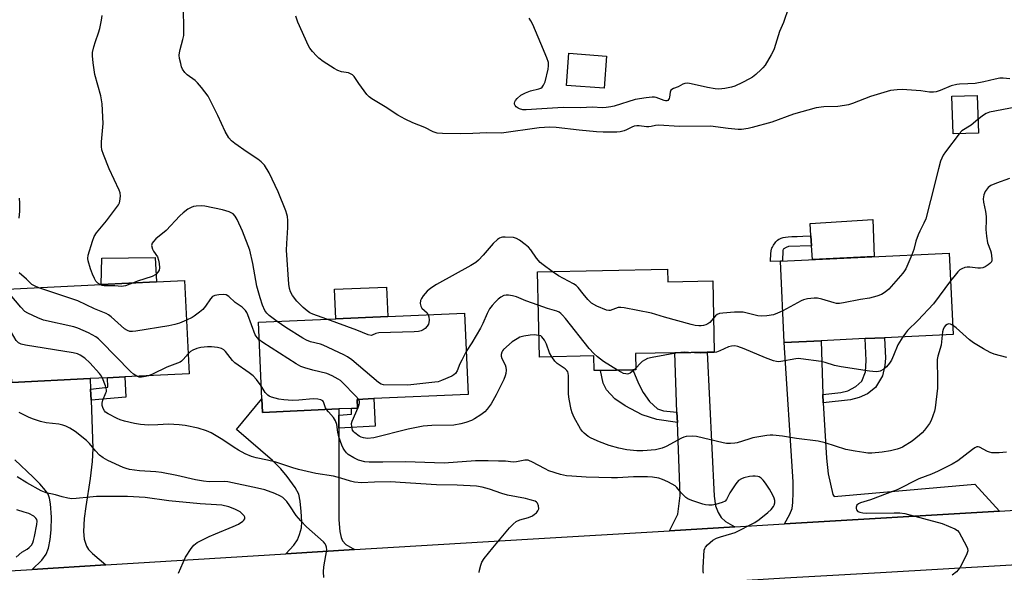
# Model space of a CAD drawing. Units: inches. Extents: x 1291766 to 1297766, y 549449 to 553449.
# Drawn here: x 1293239 to 1293573, y 549906 to 550093 of the extents above; entities that cross this region are included whole.
import ezdxf

# ---------------------------------------------------------------- set-up
doc = ezdxf.new("R2010")
doc.units = ezdxf.units.IN
doc.header["$MEASUREMENT"] = 0
for name, color, linetype in [('BLDG-Footprint', 5, 'Continuous'), ('CULTRL-Pad', 6, 'Continuous'), ('TRANS-Driveway', 251, 'Continuous'), ('TRANS-Non Street Sidewalk', 7, 'Continuous'), ('TRANS-Road', 130, 'Continuous'), ('Undefined', 1, 'Continuous')]:
    doc.layers.add(name, color=color, linetype=linetype)

msp = doc.modelspace()

# ---------------------------------------------------------------- linework, layer by layer
at = {"layer": 'BLDG-Footprint'}
for points, elevation in [([(1293437.91, 550081.1), (1293437.14, 550070.22), (1293424.31, 550071.14), (1293425.09, 550082.02)], 478.58), ([(1293564.1, 550054.95), (1293555.55, 550054.67), (1293555.13, 550067.43), (1293563.68, 550067.71)], 464.21), ([(1293510.71, 549984.5), (1293498.22, 549983.92), (1293496.93, 550011.53), (1293554.22, 550014.22), (1293555.51, 549986.6), (1293532.3, 549985.51), (1293525.72, 549985.21)], 463.82), ([(1293458.63, 550008.78), (1293458.72, 550004.49), (1293473.94, 550004.81), (1293474.44, 549980.69), (1293472.06, 549980.64), (1293461.08, 549980.41), (1293447.71, 549980.13), (1293447.82, 549974.64), (1293446.89, 549974.62), (1293435.81, 549974.39), (1293433.71, 549974.35), (1293433.61, 549979.31), (1293415.12, 549978.92), (1293414.52, 550007.86)], 463.43), ([(1293262.69, 549971.62), (1293236.09, 549970.29), (1293235.62, 549979.64), (1293234.51, 550001.95), (1293266.41, 550003.54), (1293285.13, 550004.47), (1293294.72, 550004.95), (1293296.3, 549973.29), (1293274.44, 549972.2), (1293268.56, 549971.91)], 458.83), ([(1293347.09, 549961.35), (1293321.12, 549960.19), (1293320.92, 549964.74), (1293319.76, 549990.75), (1293346.08, 549991.92), (1293363.71, 549992.7), (1293389.76, 549993.86), (1293390.98, 549966.27), (1293358.94, 549964.84), (1293353.24, 549964.59), (1293353.37, 549961.63), (1293351.32, 549961.54)], 462.72)]:
    msp.add_lwpolyline(points, close=True, dxfattribs=dict(at, elevation=elevation))
at = {"layer": 'CULTRL-Pad'}
for points in [[(1293528.74, 550013.02), (1293507.77, 550012.04), (1293507.49, 550016.7), (1293507.29, 550020.03), (1293507.04, 550024.28), (1293528.26, 550025.63)], [(1293285.13, 550004.47), (1293266.41, 550003.54), (1293266.59, 550012.51), (1293284.7, 550012.71)], [(1293363.71, 549992.7), (1293346.08, 549991.92), (1293345.63, 550001.99), (1293363.28, 550002.7)]]:
    msp.add_lwpolyline(points, close=True, dxfattribs=at)
at = {"layer": 'TRANS-Driveway'}
for points in [[(1293511.3, 549966.22), (1293511.39, 549963.43), (1293512.51, 549944.59), (1293513.16, 549939.28), (1293514.7, 549932.32), (1293515.14, 549931.68), (1293562.85, 549935.87), (1293571.32, 549926.63), (1293498.35, 549922.33), (1293500.09, 549925.59), (1293500.87, 549927.56), (1293501.16, 549929.6), (1293501.3, 549933.02), (1293501.24, 549936.6), (1293498.22, 549983.92), (1293510.71, 549984.5)], [(1293481.5, 549921.34), (1293459.26, 549920.03), (1293462.14, 549925.58), (1293462.88, 549932.02), (1293461.94, 549956.79), (1293461.82, 549960.24), (1293461.07, 549980.41), (1293472.06, 549980.64), (1293474.49, 549931.73), (1293474.86, 549928.45), (1293475.76, 549926.24), (1293476.82, 549924.46), (1293478.34, 549923.18)], [(1293347.09, 549959.27), (1293347.09, 549954.83), (1293347.09, 549923.71), (1293347.36, 549919.73), (1293347.84, 549917.74), (1293348.33, 549916.54), (1293349.49, 549915.37), (1293352.36, 549913.59), (1293329.12, 549912.17), (1293331.8, 549915.17), (1293333.04, 549916.96), (1293333.76, 549918.75), (1293334.36, 549921.02), (1293334.48, 549923.08), (1293334.3, 549926.49), (1293333.96, 549930.04), (1293333.45, 549932.46), (1293332.28, 549934.69), (1293329.52, 549938.44), (1293327.35, 549941), (1293324.55, 549943.79), (1293312.34, 549954.36), (1293320.92, 549964.74), (1293321.12, 549960.19), (1293347.09, 549961.35)]]:
    msp.add_lwpolyline(points, close=True, dxfattribs=at)
msp.add_lwpolyline([(1293236.09, 549970.29), (1293262.69, 549971.62), (1293262.82, 549968.06), (1293262.96, 549964.3), (1293263.63, 549947.95), (1293263.32, 549943.46), (1293262.67, 549937.72), (1293261.17, 549928.21), (1293260.68, 549924.12), (1293260.42, 549919.81), (1293260.64, 549917.17), (1293261.41, 549914.77), (1293262.11, 549913.66), (1293263.41, 549912.24), (1293268.04, 549908.42), (1293243, 549906.89), (1293246.26, 549910.06), (1293247.78, 549912.1), (1293248.49, 549914.14), (1293249.11, 549917.06), (1293249.45, 549920.33), (1293249.56, 549924.61), (1293249.25, 549929.14), (1293248.87, 549931.08), (1293248.42, 549932.37), (1293247.56, 549933.66), (1293245.57, 549935.96), (1293243.34, 549938.24), (1293237.09, 549944.05)], dxfattribs=at)
at = {"layer": 'TRANS-Non Street Sidewalk'}
for points in [[(1293496.93, 550011.53), (1293493.56, 550011.35), (1293493.58, 550012.31), (1293493.63, 550013.24), (1293493.7, 550014.12), (1293493.81, 550014.93), (1293493.93, 550015.64), (1293494.01, 550015.95), (1293494.18, 550016.28), (1293494.63, 550016.97), (1293495.11, 550017.68), (1293495.35, 550017.99), (1293495.62, 550018.28), (1293495.97, 550018.6), (1293496.34, 550018.9), (1293496.68, 550019.11), (1293496.93, 550019.22), (1293497.22, 550019.32), (1293497.9, 550019.48), (1293498.61, 550019.61), (1293499.54, 550019.72), (1293500.83, 550019.83), (1293502.6, 550019.91), (1293504.55, 550019.97), (1293507.29, 550020.03), (1293507.49, 550016.7), (1293499.64, 550016.46), (1293498.83, 550016.14), (1293497.91, 550015.52), (1293497.79, 550015.08), (1293497.62, 550011.57)], [(1293511.39, 549963.43), (1293511.3, 549966.22), (1293517.46, 549966.94), (1293519.84, 549967.5), (1293522.48, 549968.96), (1293524.55, 549970.81), (1293525.79, 549973.88), (1293526.07, 549977.73), (1293525.72, 549985.21), (1293532.3, 549985.51), (1293532.62, 549978.58), (1293532.35, 549976.08), (1293531.62, 549972.62), (1293529.15, 549968.59), (1293526.51, 549966.43), (1293523.61, 549965.23), (1293520.72, 549964.48)], [(1293461.82, 549960.24), (1293461.94, 549956.79), (1293454.96, 549957.75), (1293450.03, 549959.36), (1293444.21, 549962.35), (1293440.74, 549964.78), (1293437.86, 549967.87), (1293436.8, 549970.11), (1293435.81, 549974.39), (1293446.89, 549974.62), (1293448.72, 549969.97), (1293450.39, 549966.94), (1293452.54, 549963.85), (1293455.23, 549961.43), (1293457.27, 549960.69)], [(1293262.96, 549964.3), (1293262.82, 549968.06), (1293268.71, 549968.78), (1293268.56, 549971.91), (1293274.44, 549972.2), (1293274.78, 549965.38)], [(1293347.09, 549954.83), (1293347.09, 549959.27), (1293351.4, 549959.58), (1293351.32, 549961.54), (1293353.37, 549961.63), (1293353.24, 549964.59), (1293358.94, 549964.84), (1293359.36, 549955.48)]]:
    msp.add_lwpolyline(points, close=True, dxfattribs=at)
at = {"layer": 'TRANS-Road'}
for points in [[(1293229.34, 549906.05), (1293243, 549906.89), (1293268.04, 549908.42), (1293329.12, 549912.17), (1293352.36, 549913.59), (1293411.13, 549917.2), (1293459.26, 549920.03), (1293481.5, 549921.34), (1293498.35, 549922.33), (1293571.32, 549926.63), (1293578.46, 549927.05)], [(1293594.72, 549909.46), (1293530.92, 549905.77), (1293508.61, 549904.48), (1293498.45, 549903.89), (1293472.6, 549902.39), (1293415.54, 549899.09), (1293331.45, 549894.24), (1293323.07, 549893.75), (1293298.81, 549892.35), (1293291.74, 549891.95), (1293239.42, 549888.92), (1293227.87, 549888.26)]]:
    msp.add_lwpolyline(points, dxfattribs=at)
at = {"layer": 'Undefined'}
for p, q in [((1293461.95, 549980.43, 462), (1293461.94, 549980.43, 462)), ((1293447.81, 549975.15, 462), (1293447.29, 549974.63, 462))]:
    msp.add_line(p, q, dxfattribs=at)
for points, elevation in [([(1293343.03, 549991.78), (1293338.23, 549993.47), (1293337.26, 549993.99), (1293336.33, 549994.6), (1293334.96, 549995.74), (1293332.78, 549997.96), (1293331.32, 549999.8), (1293330.64, 550001.07), (1293330.32, 550002.18), (1293330.14, 550003.63), (1293329.34, 550015.19), (1293329.38, 550017.43), (1293329.76, 550022.89), (1293329.75, 550025.23), (1293329.62, 550026.67), (1293329.45, 550027.48), (1293329.09, 550028.57), (1293326.44, 550035.05), (1293323.42, 550041.43), (1293321.79, 550044.03), (1293320.75, 550045.21), (1293319.62, 550046.05), (1293315.96, 550048.43), (1293311.73, 550051.42), (1293310.62, 550052.32), (1293309.69, 550053.35), (1293308.47, 550055.51), (1293306.05, 550060.92), (1293303.56, 550065.92), (1293302.69, 550067.44), (1293300.43, 550070.44), (1293299.14, 550071.98), (1293298.26, 550072.75), (1293295.62, 550074.68), (1293294.85, 550075.51), (1293294.06, 550076.66), (1293293.7, 550077.42), (1293293.39, 550078.52), (1293293.03, 550080.22), (1293292.91, 550081.35), (1293292.96, 550082.19), (1293293.16, 550083.29), (1293294.16, 550086.67), (1293294.41, 550088.1), (1293294.48, 550092.22), (1293294.23, 550098.17)], 464), ([(1293499.64, 550097.44), (1293497.92, 550092.42), (1293496.65, 550089.37), (1293494.75, 550083.57), (1293494.35, 550082.56), (1293493.83, 550081.54), (1293491.71, 550078.04), (1293490.99, 550077.12), (1293490.37, 550076.48), (1293488.6, 550074.87), (1293487.44, 550073.94), (1293486.42, 550073.32), (1293484.03, 550072.08), (1293481.43, 550070.9), (1293480.37, 550070.51), (1293478.05, 550070.07), (1293476, 550069.85), (1293474.82, 550069.93), (1293472.19, 550070.4), (1293466.59, 550071.69), (1293465.48, 550071.84), (1293464.46, 550071.74), (1293463.77, 550071.5), (1293462.17, 550070.68), (1293460.66, 550070.05), (1293459.78, 550069.49), (1293459.47, 550068.88), (1293459.32, 550067.11), (1293459.19, 550066.63), (1293458.77, 550066.04), (1293458.41, 550065.86), (1293457.97, 550065.86), (1293457.47, 550065.98), (1293454.77, 550066.98), (1293454.21, 550067.08), (1293453.36, 550067.1), (1293451.34, 550066.89), (1293447.61, 550066.33), (1293440.46, 550064.08), (1293439.36, 550063.83), (1293437.74, 550063.61), (1293436.45, 550063.57), (1293433.14, 550063.78), (1293429.07, 550063.55), (1293423.23, 550063.59), (1293415.99, 550063.21), (1293410.64, 550062.83), (1293409.46, 550062.88), (1293408.35, 550063.14), (1293407.87, 550063.39), (1293407.24, 550063.9), (1293406.91, 550064.29), (1293406.69, 550064.71), (1293406.64, 550065.13), (1293406.74, 550065.56), (1293406.99, 550066.01), (1293407.54, 550066.64), (1293408.85, 550067.76), (1293410.42, 550068.58), (1293412.06, 550069.23), (1293414.88, 550069.91), (1293415.63, 550070.23), (1293416.03, 550070.56), (1293416.54, 550071.2), (1293417.12, 550072.38), (1293418.09, 550076.6), (1293418.22, 550077.74), (1293418.2, 550078.85), (1293417.69, 550080.49), (1293415.67, 550085.31), (1293412.93, 550091.78), (1293412.27, 550093.07), (1293411.6, 550093.96)], 468), ([(1293266.04, 550003.52), (1293265.28, 550004.02), (1293264.6, 550004.73), (1293264.12, 550005.55), (1293263.47, 550007.03), (1293262.79, 550008.88), (1293261.95, 550011.61), (1293261.84, 550012.44), (1293262, 550013.55), (1293263.41, 550018.28), (1293264.03, 550019.89), (1293264.86, 550021.09), (1293268.22, 550025.2), (1293272.24, 550030.56), (1293272.63, 550031.32), (1293272.77, 550031.86), (1293272.92, 550033.57), (1293272.83, 550034.71), (1293272.56, 550035.54), (1293269.08, 550042.78), (1293267.15, 550047.63), (1293266.62, 550049.28), (1293266.49, 550050.34), (1293266.46, 550051.97), (1293267.04, 550058.23), (1293266.79, 550064.92), (1293266.3, 550067.56), (1293264.23, 550074.84), (1293263.66, 550078.84), (1293263.42, 550081.12), (1293263.49, 550082.24), (1293263.94, 550084.16), (1293264.48, 550086.06), (1293265.53, 550089), (1293265.91, 550090.39), (1293266.56, 550093.22), (1293266.77, 550094.87)], 462), ([(1293574.8, 550073.35), (1293572.49, 550073.57), (1293571.41, 550073.55), (1293569.83, 550073.26), (1293565.93, 550072.33), (1293563.02, 550071.81), (1293560.51, 550071.62), (1293557.65, 550071.56), (1293556.8, 550071.45), (1293554.87, 550070.97), (1293551.15, 550069.36), (1293549.76, 550068.95), (1293548.91, 550068.8), (1293547.48, 550068.84), (1293544.58, 550069.26), (1293538.26, 550069.69), (1293536.57, 550069.64), (1293534.32, 550069.35), (1293530.9, 550068.43), (1293527.53, 550067.37), (1293521.44, 550065.03), (1293520.05, 550064.56), (1293518.66, 550064.28), (1293516.41, 550063.97), (1293511.64, 550063.89), (1293509.1, 550063.53), (1293501.35, 550061.35), (1293493.99, 550058.63), (1293487.39, 550056.8), (1293485.97, 550056.49), (1293483.74, 550056.2), (1293482.62, 550056.16), (1293479.21, 550056.51), (1293473.16, 550057.35), (1293462.65, 550057.14), (1293455.5, 550057.61), (1293454.52, 550057.54), (1293453.04, 550057.19), (1293452.31, 550057.1), (1293451.51, 550057.12), (1293449.02, 550057.46), (1293448.18, 550057.43), (1293447.32, 550057.24), (1293446.49, 550056.94), (1293444.74, 550056.04), (1293443.94, 550055.73), (1293442.54, 550055.4), (1293441.38, 550055.28), (1293436.78, 550055.3), (1293434.47, 550055.4), (1293428.63, 550055.92), (1293420.86, 550056.88), (1293418.72, 550056.98), (1293415, 550056.71), (1293402.22, 550054.93), (1293397.28, 550055.05), (1293392.58, 550054.8), (1293388.46, 550054.71), (1293382.25, 550054.82), (1293380.48, 550054.95), (1293379.05, 550055.36), (1293376.21, 550056.81), (1293372.16, 550058.41), (1293369.6, 550059.67), (1293367.09, 550061.03), (1293362.82, 550063.9), (1293358.27, 550066.52), (1293357.36, 550067.21), (1293356.61, 550068.08), (1293353.84, 550071.82), (1293352.26, 550074.13), (1293351.71, 550074.69), (1293351.05, 550075.09), (1293350.31, 550075.38), (1293347.94, 550075.76), (1293346.71, 550076.17), (1293345.44, 550076.9), (1293341.72, 550079.29), (1293340.29, 550080.32), (1293339.47, 550081.13), (1293338.13, 550082.67), (1293337.23, 550083.81), (1293336.78, 550084.56), (1293333.09, 550092.64), (1293332.45, 550094.6)], 466), ([(1293576.85, 550063.79), (1293567.84, 550062.02), (1293566.79, 550061.6), (1293565.81, 550061.05), (1293563.95, 550059.53)], 464), ([(1293563.95, 550059.53), (1293561.7, 550057.66), (1293558.47, 550055.66), (1293557.54, 550054.74)], 464), ([(1293557.54, 550054.74), (1293552.91, 550048.63), (1293552.21, 550047.41), (1293551.3, 550045.37), (1293550.54, 550042.81), (1293547.9, 550032.07), (1293546.25, 550025.84), (1293545.64, 550024.35), (1293544.21, 550021.72), (1293543.62, 550020.39), (1293542.85, 550018.22), (1293542.18, 550015.41), (1293541.48, 550013.62)], 464), ([(1293574.69, 550039.52), (1293570.21, 550037.93), (1293568.31, 550037.14), (1293567.43, 550036.43), (1293566.38, 550035.07), (1293565.98, 550034.04), (1293565.78, 550032.68), (1293565.9, 550031.53), (1293566.52, 550028.36), (1293566.74, 550026.59), (1293566.78, 550025.42), (1293566.66, 550022.23), (1293566.84, 550019.97), (1293567.22, 550017.76), (1293568.26, 550015.09), (1293568.5, 550014.27), (1293568.69, 550012.32), (1293568.65, 550011.79), (1293568.51, 550011.31), (1293568.03, 550010.7), (1293567.38, 550010.19), (1293566.41, 550009.59), (1293565.64, 550009.27), (1293564.8, 550009.15), (1293563.94, 550009.15), (1293561.15, 550009.42), (1293560.33, 550009.43), (1293559.54, 550009.29), (1293558.52, 550008.92), (1293557.82, 550008.49), (1293557.18, 550007.89), (1293556.21, 550006.77), (1293554.66, 550004.77)], 462), ([(1293238.59, 550026.11), (1293238.79, 550028.47), (1293238.81, 550031.11), (1293238.7, 550032.86)], 460), ([(1293326.15, 549991.03), (1293323.43, 549993.04), (1293322.59, 549993.81), (1293321.99, 549994.72), (1293321.2, 549996.55), (1293320.32, 549999), (1293319.21, 550003.03), (1293317.89, 550010.71), (1293316.87, 550015.22), (1293314.36, 550021.66), (1293312.6, 550025.61), (1293311.9, 550026.81), (1293311.18, 550027.52), (1293309.87, 550028.19), (1293307.61, 550028.96), (1293301.53, 550030.2), (1293300.36, 550030.26), (1293298.62, 550030.17), (1293297.76, 550030.04), (1293296.89, 550029.74), (1293295.87, 550029.13), (1293294.18, 550027.89), (1293293.11, 550026.88), (1293288.49, 550021.94), (1293284.99, 550019.01), (1293284.15, 550018.21), (1293283.67, 550017.56), (1293283.53, 550016.85), (1293283.83, 550015.58), (1293284.2, 550014.83), (1293285.5, 550012.9), (1293285.91, 550011.85), (1293286.09, 550010.69), (1293286.15, 550009.23), (1293286.03, 550008.41), (1293285.68, 550007.73), (1293284.97, 550006.97), (1293283.7, 550006.24), (1293278.7, 550004.68), (1293277.07, 550004.07)], 462), ([(1293419.46, 550007.97), (1293416.39, 550010.2), (1293415.37, 550011.05), (1293414.11, 550012.47), (1293412.17, 550015.33), (1293411.46, 550016.22), (1293410.34, 550017.18), (1293408.39, 550018.58), (1293407.38, 550019.17), (1293406.31, 550019.47), (1293403.47, 550019.67), (1293402.64, 550019.64), (1293402.12, 550019.53), (1293401.63, 550019.3), (1293400.95, 550018.83), (1293399.45, 550017.51), (1293396.1, 550013.57), (1293394.49, 550011.87), (1293393.51, 550011.06), (1293391.86, 550010.06), (1293380.17, 550003.59), (1293378.29, 550002.37), (1293377.01, 550001.29), (1293375.73, 549999.77), (1293375.09, 549998.86), (1293374.77, 549998.12), (1293374.67, 549997.07), (1293374.87, 549996.25), (1293375.28, 549995.52), (1293377.04, 549993.95), (1293377.42, 549993.31)], 464), ([(1293541.48, 550013.62), (1293539.44, 550008.92), (1293539.03, 550008.15), (1293538.52, 550007.44), (1293533.72, 550002.01), (1293532.43, 550000.91), (1293531.23, 550000.2), (1293529.64, 549999.64), (1293527.17, 549998.97), (1293524.05, 549998.52), (1293518.37, 549997.32), (1293517.01, 549997.14), (1293516, 549997.15), (1293515.14, 549997.32), (1293510.94, 549998.6), (1293509.53, 549998.93), (1293508.4, 549998.96), (1293506.12, 549998.66), (1293504.72, 549998.37), (1293503.92, 549998.07), (1293497.72, 549994.6)], 464), ([(1293245.25, 550002.48), (1293243.74, 550003.07), (1293242.9, 550003.58), (1293241.1, 550005.34), (1293238.56, 550007.54)], 460), ([(1293474.2, 549992.17), (1293472.96, 549990.68), (1293472.31, 549990.17), (1293471.6, 549989.86), (1293470.83, 549989.65), (1293470.05, 549989.52), (1293469.19, 549989.53), (1293468.04, 549989.67), (1293466.61, 549990.01), (1293457.59, 549992.48), (1293453.14, 549993.82), (1293443.87, 549995.64), (1293442.72, 549995.79), (1293441.88, 549995.77), (1293439.19, 549994.77), (1293438.69, 549994.71), (1293437.88, 549994.85), (1293434.64, 549996.25), (1293432.85, 549997.24), (1293431.62, 549998.44), (1293429.94, 550000.42), (1293428.31, 550002.5), (1293427.55, 550003.24), (1293426.69, 550003.81), (1293421.57, 550006.52), (1293419.46, 550007.97)], 464), ([(1293277.07, 550004.07), (1293274.64, 550003.15), (1293273.35, 550002.91), (1293271.08, 550003.15), (1293267.39, 550003.11), (1293266.76, 550003.22), (1293266.04, 550003.52)], 462), ([(1293554.66, 550004.77), (1293548.83, 549997.05), (1293543.53, 549991.38), (1293540.05, 549987.98), (1293539.32, 549987.09), (1293538.46, 549985.8)], 462), ([(1293278.5, 549972.41), (1293277.4, 549973.1), (1293276.31, 549974.01), (1293266.38, 549984.26), (1293265.52, 549985.08), (1293264.58, 549985.78), (1293262.05, 549987.22), (1293258.54, 549988.8), (1293257.1, 549989.19), (1293246.87, 549991.52), (1293244.95, 549992.26), (1293241.47, 549993.83), (1293240.5, 549994.44), (1293239.11, 549995.82), (1293235.56, 550000.19), (1293234.54, 550001.32)], 458), ([(1293295.39, 549991.49), (1293292.99, 549990.46), (1293291.43, 549990.02), (1293289.42, 549989.58), (1293278.17, 549987.76), (1293277, 549987.62), (1293276.14, 549987.66), (1293275.34, 549987.94), (1293274.37, 549988.57), (1293269.76, 549992.6), (1293268.86, 549993.32), (1293268.14, 549993.76), (1293264.13, 549995.28), (1293258.46, 549997.97), (1293245.25, 550002.48)], 460), ([(1293320.02, 549984.82), (1293319.3, 549985.54), (1293318.71, 549986.49), (1293316.19, 549993.24), (1293315.82, 549994.06), (1293315.38, 549994.77), (1293314.87, 549995.35), (1293314.27, 549995.87), (1293311.9, 549997.47), (1293309.73, 549999.55), (1293308.87, 550000.03), (1293308.06, 550000.14), (1293306.36, 550000.02), (1293304.96, 549999.78), (1293304.22, 549999.48), (1293303.46, 549998.69), (1293301.86, 549996.21), (1293300.87, 549995.12), (1293299.81, 549994.21), (1293297.97, 549992.87), (1293297.23, 549992.42), (1293295.39, 549991.49)], 460), ([(1293414.75, 549996.53), (1293410.49, 549998.06), (1293407.38, 549999.34), (1293406.02, 549999.72), (1293404.62, 549999.96), (1293403.8, 549999.99), (1293403.03, 549999.8), (1293402.05, 549999.27), (1293401.13, 549998.6), (1293400.07, 549997.58), (1293399.09, 549996.47), (1293398.23, 549995.29), (1293397.38, 549993.78), (1293395.94, 549990.35), (1293395.17, 549988.8), (1293392.2, 549983.8), (1293390.33, 549980.88)], 462), ([(1293441.64, 549974.51), (1293436.86, 549977.49), (1293434.89, 549978.97), (1293433.62, 549980.16), (1293432.04, 549981.89), (1293423.95, 549992.06), (1293423.01, 549993.19), (1293422.41, 549993.75), (1293421.8, 549994.17), (1293421.07, 549994.51), (1293417.84, 549995.47), (1293414.75, 549996.53)], 462), ([(1293377.42, 549993.31), (1293377.62, 549992.54), (1293377.72, 549991.47), (1293377.63, 549990.66), (1293377.46, 549990.14), (1293377.05, 549989.41), (1293376.36, 549988.63), (1293375.7, 549988.16), (1293374.96, 549987.82), (1293374.11, 549987.63), (1293372.64, 549987.48), (1293360.66, 549987.14), (1293359.57, 549986.95), (1293358.39, 549986.33), (1293357.98, 549986.26), (1293356.96, 549986.5), (1293353.19, 549988.12), (1293343.03, 549991.78)], 464), ([(1293497.72, 549994.6), (1293495.95, 549993.79), (1293494.6, 549993.32), (1293492.33, 549992.96), (1293490.61, 549992.8), (1293489.21, 549992.92), (1293485.67, 549993.88), (1293484.29, 549994.13), (1293481.33, 549994.13), (1293477.36, 549993.88), (1293476.27, 549993.68), (1293475.51, 549993.38), (1293474.85, 549992.89), (1293474.2, 549992.17)], 464), ([(1293390.33, 549980.88), (1293388.78, 549977.93), (1293388.15, 549976.61), (1293387.2, 549974.25), (1293386.65, 549973.33), (1293386.11, 549972.86), (1293385.37, 549972.45), (1293381.89, 549970.96), (1293380.8, 549970.59), (1293379.64, 549970.38), (1293370.46, 549969.41), (1293362.18, 549969.5), (1293361.48, 549969.7), (1293360.54, 549970.33), (1293351.48, 549978.03), (1293350.05, 549979.07), (1293348.72, 549979.75), (1293341.69, 549983.01), (1293340.85, 549983.29), (1293337.43, 549984.16), (1293336.05, 549984.69), (1293334.79, 549985.41), (1293329.11, 549988.99), (1293326.15, 549991.03)], 462), ([(1293555.36, 549989.74), (1293554.64, 549990.06), (1293553.91, 549990.17), (1293553.46, 549990.05), (1293552.91, 549989.65), (1293552.46, 549989.07), (1293552.13, 549988.35), (1293551.95, 549987.52), (1293551.84, 549986.43)], 460), ([(1293573.78, 549978.74), (1293569.46, 549979.88), (1293568.15, 549980.48), (1293565.87, 549981.7), (1293562.47, 549983.81), (1293561.1, 549984.76), (1293556.55, 549988.9), (1293555.36, 549989.74)], 460), ([(1293266.85, 549971.82), (1293266.5, 549972.42), (1293265.8, 549973.32), (1293262.53, 549976.99), (1293260.82, 549978.55), (1293259.28, 549979.64), (1293258.37, 549980.04), (1293256.93, 549980.37), (1293240.72, 549982.97), (1293239.29, 549983.3), (1293238.34, 549983.8), (1293237.58, 549984.58), (1293235.17, 549988.63)], 456), ([(1293414.96, 549986.3), (1293413.36, 549986.44), (1293412.05, 549986.41), (1293409.82, 549986.07), (1293408.49, 549985.7), (1293407.53, 549985.18), (1293405.94, 549984.06), (1293402.93, 549981.48), (1293402.58, 549981.04), (1293402.33, 549980.55), (1293402.14, 549979.76), (1293402.14, 549979.22), (1293402.38, 549978.43), (1293403.46, 549976.35), (1293403.76, 549975.54), (1293403.84, 549974.49), (1293403.74, 549973.41), (1293403.55, 549972.61), (1293403.02, 549971.28), (1293400.48, 549966.08), (1293398.77, 549963.09), (1293397.39, 549961.24), (1293396.62, 549960.4), (1293395.25, 549959.36), (1293393.07, 549957.98), (1293392.04, 549957.46), (1293390.18, 549956.7), (1293388.48, 549956.25), (1293386.12, 549955.89), (1293378.57, 549955.75), (1293375.64, 549955.51), (1293370.57, 549954.53), (1293358.89, 549951.53), (1293356.8, 549951.36), (1293355.38, 549951.49), (1293354.67, 549951.73), (1293353.98, 549952.07), (1293352.47, 549953.2), (1293352.12, 549953.59), (1293351.74, 549954.18), (1293351.43, 549955.31), (1293351.41, 549956.35), (1293351.62, 549957.18), (1293353.61, 549961.78), (1293354, 549962.86), (1293354.08, 549963.39), (1293354.05, 549963.85), (1293353.7, 549964.61)], 460), ([(1293419.38, 549979.01), (1293418.57, 549980.41), (1293417.5, 549983.34), (1293416.81, 549984.67), (1293415.96, 549985.82), (1293415.56, 549986.11), (1293414.96, 549986.3)], 460), ([(1293551.84, 549986.43), (1293551.5, 549982.94), (1293550.38, 549979.29), (1293550.16, 549978.17), (1293550.13, 549977.04), (1293550.26, 549972.22), (1293550.18, 549968.44), (1293549.42, 549961.75), (1293549.2, 549960.62), (1293548.68, 549959.02), (1293548.08, 549957.44), (1293547.57, 549956.44), (1293545.8, 549954.1), (1293545, 549953.25), (1293544.14, 549952.47), (1293541.63, 549950.46), (1293538.37, 549948.36), (1293537.6, 549948), (1293536.56, 549947.65), (1293534.28, 549947.14), (1293531.41, 549946.69), (1293527.97, 549946.33), (1293526.64, 549946.37), (1293525.23, 549946.54), (1293522.3, 549947.01), (1293519.08, 549947.63), (1293512.11, 549949.85), (1293509.69, 549950.43), (1293502.34, 549951.34), (1293497.63, 549952.14), (1293494.36, 549952.47), (1293493.47, 549952.46), (1293492.3, 549952.32), (1293487.6, 549951.5), (1293486.18, 549951.13), (1293482.3, 549949.86), (1293481.45, 549949.69), (1293480.02, 549949.59), (1293478.58, 549949.63), (1293477.45, 549949.81), (1293468.43, 549951.95), (1293466.99, 549952.05), (1293464.98, 549951.95), (1293464.15, 549951.75), (1293463.36, 549951.42), (1293458.19, 549948.6), (1293456.83, 549948.03), (1293454.55, 549947.49), (1293450.28, 549947.14), (1293448.25, 549947.12), (1293444.76, 549947.45), (1293442.09, 549948.02), (1293438.81, 549948.98), (1293435.57, 549950.14), (1293432.67, 549951.39), (1293431.7, 549952.03), (1293430.34, 549953.11), (1293429.72, 549953.72), (1293429.05, 549954.64), (1293426.91, 549958.42), (1293426.24, 549960.03), (1293425.91, 549961.15), (1293425.24, 549964.64), (1293424.98, 549966.39), (1293424.96, 549972.63), (1293424.87, 549973.48), (1293424.74, 549973.94), (1293424.47, 549974.39), (1293423.92, 549974.92), (1293421.17, 549976.73), (1293420.41, 549977.56), (1293419.38, 549979.01)], 460), ([(1293353.7, 549964.61), (1293352.8, 549965.66), (1293348.23, 549970.39), (1293347.57, 549970.98), (1293346.87, 549971.48), (1293344.83, 549972.56), (1293342.99, 549973.37), (1293338.28, 549974.46), (1293335.48, 549975.25), (1293334.13, 549975.78), (1293332.6, 549976.69), (1293321.32, 549983.91), (1293320.02, 549984.82)], 460), ([(1293538.46, 549985.8), (1293536.81, 549983.04), (1293535.35, 549979.43), (1293534.58, 549977.84), (1293533.97, 549976.87), (1293532.91, 549975.58), (1293532.07, 549974.85), (1293530.76, 549974.2), (1293529.67, 549973.97), (1293528.31, 549974), (1293527.16, 549974.13), (1293517.56, 549975.63), (1293515.26, 549976.08), (1293512.08, 549977.05), (1293510.7, 549977.4), (1293503.85, 549978.4), (1293502.99, 549978.45), (1293502.14, 549978.39), (1293497.02, 549977.43), (1293496.16, 549977.35), (1293495.6, 549977.4), (1293494.53, 549977.69), (1293491.86, 549978.71), (1293484.59, 549981.79), (1293482.47, 549982.5), (1293481.4, 549982.71), (1293480.35, 549982.66), (1293479.32, 549982.44), (1293476.34, 549981.04), (1293475.25, 549980.65), (1293474.4, 549980.48), (1293469.71, 549980.24), (1293465.77, 549980.51)], 462), ([(1293295.96, 549980.04), (1293294.26, 549978.07), (1293293.64, 549977.52), (1293293.17, 549977.24), (1293288.71, 549975.5), (1293283.77, 549973.14), (1293282.51, 549972.61)], 458), ([(1293320.72, 549969.23), (1293319.17, 549971.3), (1293318.02, 549972.58), (1293316.65, 549973.65), (1293311.77, 549976.94), (1293311, 549977.74), (1293308.65, 549980.8), (1293308.08, 549981.35), (1293307.23, 549981.85), (1293305.92, 549982.19), (1293303.88, 549982.38), (1293302.45, 549982.37), (1293300.2, 549982.16), (1293298.83, 549981.83), (1293297.53, 549981.32), (1293296.72, 549980.78), (1293295.96, 549980.04)], 458), ([(1293461.94, 549980.43), (1293453.43, 549978.83), (1293451.78, 549978.41), (1293450.74, 549977.93), (1293450.03, 549977.46), (1293449.41, 549976.89), (1293447.81, 549975.15)], 462), ([(1293465.77, 549980.51), (1293464.3, 549980.57), (1293461.95, 549980.43)], 462), ([(1293282.51, 549972.61), (1293281.45, 549972.3), (1293280.06, 549972.08), (1293279.26, 549972.12), (1293278.5, 549972.41)], 458), ([(1293447.29, 549974.63), (1293445.9, 549973.48), (1293445.42, 549973.26), (1293444.93, 549973.19), (1293444.42, 549973.23), (1293443.65, 549973.42), (1293442.86, 549973.79), (1293441.64, 549974.51)], 462), ([(1293394.67, 549905.82), (1293394.8, 549906.65), (1293395.21, 549908.3), (1293395.61, 549909.35), (1293396.4, 549910.55), (1293399.31, 549914.18), (1293404.99, 549921), (1293406.19, 549922.29), (1293407.28, 549923.11), (1293408.48, 549923.75), (1293411.39, 549924.56), (1293412.78, 549925.11), (1293413.5, 549925.58), (1293414.11, 549926.14), (1293414.63, 549926.77), (1293414.9, 549927.46), (1293414.85, 549928.45), (1293414.5, 549929.37), (1293414.16, 549929.73), (1293413.7, 549930), (1293412.04, 549930.55), (1293410.46, 549930.94), (1293404.32, 549932.04), (1293402.43, 549932.62), (1293398.16, 549934.17), (1293395.68, 549934.82), (1293393.76, 549935.13), (1293387.24, 549935.48), (1293380.26, 549935.6), (1293367.9, 549936.43), (1293364.72, 549936.57), (1293359.18, 549936.5), (1293354.71, 549936.3), (1293352.37, 549936.46), (1293350.99, 549936.81), (1293347.7, 549937.85), (1293345.22, 549938.49), (1293339.29, 549939.44), (1293333.36, 549940.81), (1293331.45, 549941.36), (1293325.65, 549943.32), (1293322.9, 549943.99), (1293319, 549944.78), (1293317.39, 549945.25), (1293315.31, 549946.09), (1293313.04, 549947.33), (1293311.57, 549948.25), (1293307.71, 549950.9), (1293303.71, 549953.21), (1293302.12, 549953.93), (1293299.32, 549954.84), (1293294.94, 549955.77), (1293292.92, 549956), (1293289.24, 549956.14), (1293285.69, 549955.94), (1293282.48, 549955.86), (1293279.71, 549956.04), (1293277.73, 549956.35), (1293274.28, 549957.16), (1293272.9, 549957.61), (1293271.84, 549958.06), (1293268.78, 549959.64), (1293267.87, 549960.3), (1293267.5, 549960.73), (1293267.05, 549961.48), (1293266.69, 549962.56), (1293266.71, 549963.3), (1293267, 549964.35), (1293268.03, 549966.78), (1293268.17, 549967.31), (1293268.2, 549967.86), (1293267.87, 549969.23), (1293266.85, 549971.82)], 456), ([(1293342.86, 549961.16), (1293342.55, 549961.75), (1293341.89, 549963.75), (1293341.61, 549964.09), (1293340.98, 549964.45), (1293339.96, 549964.68), (1293338.32, 549964.74), (1293333.43, 549964.3), (1293331.35, 549964.23), (1293328.41, 549964.42), (1293326.66, 549964.66), (1293324.17, 549965.39), (1293323.39, 549965.72), (1293322.93, 549966), (1293322.07, 549966.97), (1293320.72, 549969.23)], 458), ([(1293341.97, 549904.1), (1293341.88, 549906.09), (1293341.97, 549907.82), (1293342.94, 549913.57), (1293342.93, 549914.4), (1293342.69, 549915.15), (1293342.4, 549915.61), (1293341.81, 549916.26), (1293336.1, 549921.36), (1293334.14, 549923.36), (1293332.63, 549925.15), (1293330.47, 549928.51), (1293329.41, 549929.9), (1293328.64, 549930.76), (1293328, 549931.3), (1293327.31, 549931.74), (1293325.31, 549932.67), (1293321.92, 549933.84), (1293319.42, 549934.49), (1293309.35, 549936.59), (1293308.18, 549936.68), (1293303.04, 549936.65), (1293301.14, 549936.81), (1293298.46, 549937.27), (1293292.09, 549938.72), (1293286.85, 549939.75), (1293284.91, 549939.97), (1293279.42, 549940.39), (1293276.05, 549940.81), (1293274.93, 549941.09), (1293273.85, 549941.49), (1293268.61, 549943.89), (1293267.06, 549944.78), (1293265.88, 549945.66), (1293264.5, 549947.11), (1293262.42, 549949.62), (1293261.39, 549950.6), (1293257.53, 549953.7), (1293255.76, 549954.78), (1293254.44, 549955.46), (1293253.35, 549955.87), (1293252, 549956.12), (1293247.69, 549956.66), (1293245.82, 549957.12), (1293243.44, 549957.88), (1293241.92, 549958.47), (1293238.57, 549960.08)], 454), ([(1293470.82, 549905.65), (1293470.69, 549906.17), (1293470.68, 549907.59), (1293471.1, 549913.41), (1293471.23, 549913.94), (1293471.47, 549914.42), (1293472.22, 549915.26), (1293474, 549916.78), (1293475.22, 549917.54), (1293476.57, 549918), (1293480.46, 549919.07), (1293481.55, 549919.46), (1293488.27, 549922.86), (1293489.72, 549923.85), (1293492.7, 549926.24), (1293493.73, 549927.22), (1293494.58, 549928.27), (1293494.83, 549928.73), (1293495, 549929.5), (1293495, 549930.3), (1293494.79, 549931.09), (1293494.3, 549932.11), (1293493.17, 549934.11), (1293491.81, 549936.21), (1293491.12, 549937.15), (1293490.36, 549937.85), (1293489.72, 549938.25), (1293489.23, 549938.44), (1293488.4, 549938.58), (1293487.55, 549938.58), (1293486.44, 549938.42), (1293484.52, 549937.95), (1293483.73, 549937.66), (1293482.73, 549937.01), (1293481.81, 549935.94), (1293479.72, 549932.82), (1293478.61, 549930.62), (1293478.12, 549930.08), (1293477.14, 549929.62), (1293474.91, 549928.95), (1293473.78, 549928.7), (1293472.62, 549928.64), (1293471.46, 549928.77), (1293470.62, 549928.99), (1293466.81, 549930.27), (1293465.52, 549930.82), (1293464.82, 549931.29), (1293463.98, 549932.07), (1293463.2, 549932.93), (1293461.79, 549934.69), (1293461.17, 549935.24), (1293460.22, 549935.84), (1293458.7, 549936.63), (1293456.9, 549937.41), (1293455.71, 549937.8), (1293453.49, 549938.19), (1293451.78, 549938.34), (1293447.05, 549938.28), (1293441.63, 549938), (1293439.59, 549937.98), (1293430.98, 549938.22), (1293426.08, 549938.49), (1293424.35, 549938.66), (1293422.33, 549939.07), (1293418.36, 549940.33), (1293417.03, 549940.97), (1293412.61, 549943.42), (1293411.82, 549943.78), (1293411.27, 549943.93), (1293410.17, 549943.92), (1293407.35, 549943.45), (1293406.21, 549943.33), (1293403.57, 549943.57), (1293401.23, 549943.67), (1293397.72, 549943.77), (1293393.4, 549943.77), (1293382.79, 549942.94), (1293369.69, 549943.44), (1293361.97, 549943.24), (1293357.36, 549943.28), (1293355.93, 549943.4), (1293353.69, 549943.99), (1293352.17, 549944.73), (1293350.28, 549945.93), (1293349.67, 549946.5), (1293348.97, 549947.36), (1293348.51, 549948.07), (1293348.03, 549949.08), (1293347.03, 549951.9), (1293346.69, 549953.45), (1293346.34, 549956.03), (1293345.96, 549957.29), (1293345.28, 549958.41), (1293343.5, 549960.35), (1293342.86, 549961.16)], 458), ([(1293573.65, 549946.65), (1293571.16, 549946.42), (1293568.62, 549946.5), (1293567.89, 549946.66), (1293567.25, 549946.91), (1293564.53, 549948.35), (1293564.05, 549948.48), (1293563.57, 549948.45), (1293562.85, 549948.12), (1293562.14, 549947.63), (1293557.14, 549943.73), (1293555.2, 549942.64), (1293550.47, 549940.23), (1293548.15, 549939.21), (1293543.88, 549937.58), (1293536.56, 549933.88), (1293533.12, 549932.69), (1293527.46, 549930.51), (1293524.14, 549929.48), (1293523.44, 549929.13), (1293522.88, 549928.67), (1293522.62, 549928.05), (1293522.63, 549927.57), (1293522.74, 549927.11), (1293523.15, 549926.58), (1293523.83, 549926.3), (1293524.89, 549926.11), (1293526.02, 549926.02), (1293535.52, 549926.13), (1293537.42, 549926.05), (1293539.13, 549925.81), (1293551.76, 549922.48), (1293556.12, 549920.66), (1293557.07, 549920.04), (1293557.6, 549919.39), (1293560.12, 549914.75), (1293560.42, 549913.97), (1293560.49, 549913.19), (1293560.02, 549911.87), (1293557.88, 549907.68), (1293557.25, 549906.71), (1293556.63, 549906.09), (1293555.24, 549904.99)], 458), ([(1293292.66, 549905.64), (1293295, 549911.06), (1293296.95, 549914.02), (1293297.86, 549915.15), (1293298.98, 549915.98), (1293303.05, 549918.02), (1293305.21, 549918.99), (1293311.21, 549921.4), (1293312.96, 549922.27), (1293314.43, 549923.28), (1293314.84, 549923.64), (1293315.13, 549924.02), (1293315.19, 549924.21), (1293315.13, 549924.62), (1293314.9, 549925.05), (1293314.41, 549925.69), (1293313.55, 549926.43), (1293311.78, 549927.31), (1293309.71, 549928.1), (1293307.3, 549928.67), (1293305.56, 549928.85), (1293299.98, 549929.19), (1293289.33, 549930.14), (1293281.35, 549931.27), (1293275.31, 549931.64), (1293264.85, 549931.63), (1293262.59, 549931.46), (1293257.88, 549930.91), (1293256.44, 549930.89), (1293255.05, 549931.08), (1293253.15, 549931.53), (1293250.89, 549932.2), (1293247.69, 549932.92), (1293246.01, 549933.53), (1293241.13, 549936.3), (1293237.85, 549938.3)], 452), ([(1293237.5, 549911.04), (1293239.51, 549912.69), (1293241.24, 549913.75), (1293241.93, 549914.28), (1293242.71, 549915.15), (1293243.18, 549915.89), (1293243.48, 549916.69), (1293243.82, 549918.1), (1293244.61, 549922.16), (1293244.65, 549923.31), (1293244.53, 549923.82), (1293244.28, 549924.27), (1293243.52, 549924.95), (1293241.81, 549925.82), (1293240.32, 549926.37), (1293237.82, 549927.07)], 450)]:
    msp.add_lwpolyline(points, dxfattribs=dict(at, elevation=elevation))

doc.saveas('drawing.dxf')
